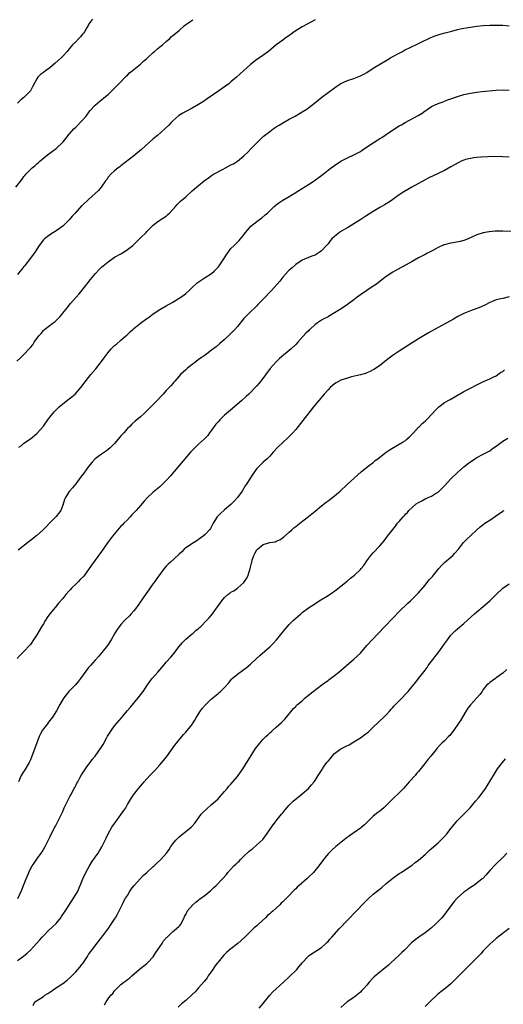
# Model space of a CAD drawing. Units: inches. Extents: x 2640000 to 2643000, y 1512000 to 1515000.
# Drawn here: x 2641618 to 2641767, y 1512318 to 1512623 of the extents above; entities that cross this region are included whole.
import ezdxf

# ---------------------------------------------------------------- set-up
doc = ezdxf.new("R2010")
doc.units = ezdxf.units.IN
doc.header["$MEASUREMENT"] = 0
doc.layers.add('LD26401512_10ft', color=113, linetype='Continuous')

msp = doc.modelspace()

# ---------------------------------------------------------------- linework, layer by layer
at = {"layer": 'LD26401512_10ft'}
for points, elevation in [([(2641616.48, 1512571), (2641618.5, 1512573.5), (2641619, 1512574.26), (2641619.34, 1512574.66), (2641619.6, 1512575), (2641621, 1512576.51), (2641621.57, 1512577), (2641622.38, 1512577.62), (2641623, 1512578.21), (2641623.44, 1512578.56), (2641623.92, 1512579), (2641626.25, 1512581), (2641626.67, 1512581.33), (2641627, 1512581.55), (2641627.83, 1512582.17), (2641629.01, 1512583), (2641631, 1512584.87), (2641631.12, 1512585), (2641631.96, 1512586.04), (2641633, 1512587.39), (2641634.46, 1512589), (2641635, 1512589.53), (2641637, 1512591.59), (2641638.19, 1512593), (2641639.4, 1512594.6), (2641641, 1512596.34), (2641641.73, 1512597), (2641642.42, 1512597.58), (2641644.21, 1512599), (2641645, 1512599.68), (2641646.4, 1512601), (2641646.71, 1512601.29), (2641647.67, 1512602.33), (2641648.35, 1512603), (2641650.65, 1512605.35), (2641651, 1512605.65), (2641651.66, 1512606.34), (2641652.5, 1512607), (2641653, 1512607.44), (2641655, 1512609), (2641656, 1512610), (2641657, 1512610.79), (2641657.24, 1512611), (2641659, 1512612.68), (2641659.36, 1512613), (2641660.24, 1512613.76), (2641661, 1512614.36), (2641661.79, 1512615), (2641663, 1512616.11), (2641664.06, 1512617), (2641664.53, 1512617.47), (2641665, 1512617.87), (2641667, 1512619.5), (2641668.6, 1512621), (2641669, 1512621.32), (2641671.19, 1512622.81)], 9310), ([(2641616.83, 1512517.17), (2641617.87, 1512518.13), (2641618.74, 1512519), (2641620.82, 1512521.18), (2641621, 1512521.43), (2641621.75, 1512522.25), (2641622.21, 1512523), (2641623.6, 1512525), (2641624.28, 1512525.72), (2641625, 1512526.64), (2641625.4, 1512527), (2641628.07, 1512529), (2641628.61, 1512529.39), (2641630.18, 1512531), (2641631, 1512531.97), (2641632.34, 1512533.66), (2641633.38, 1512535), (2641635.13, 1512537), (2641636.03, 1512537.97), (2641637, 1512539.11), (2641639.61, 1512542.39), (2641640.06, 1512543), (2641641, 1512544.17), (2641642.39, 1512545.61), (2641643, 1512546.22), (2641645, 1512547.92), (2641646.55, 1512549), (2641647, 1512549.3), (2641649, 1512550.41), (2641649.97, 1512551), (2641651, 1512551.7), (2641652.62, 1512553), (2641654.71, 1512555), (2641655, 1512555.3), (2641656.77, 1512557), (2641657, 1512557.26), (2641658.75, 1512559), (2641659, 1512559.28), (2641660.03, 1512560.03), (2641661, 1512560.79), (2641661.31, 1512561), (2641663, 1512562.05), (2641663.51, 1512562.49), (2641664.04, 1512563), (2641665, 1512564.05), (2641665.84, 1512565), (2641666.36, 1512565.64), (2641667, 1512566.23), (2641667.38, 1512566.62), (2641669, 1512568.01), (2641671, 1512569.82), (2641672.38, 1512571), (2641673, 1512571.56), (2641674.75, 1512573), (2641676.08, 1512573.92), (2641677, 1512574.62), (2641677.55, 1512575), (2641680.61, 1512576.61), (2641681.31, 1512577), (2641683, 1512577.86), (2641683.74, 1512578.26), (2641685, 1512579.09), (2641687, 1512580.73), (2641688.18, 1512581.82), (2641689.19, 1512582.81), (2641691, 1512584.66), (2641693, 1512586.63), (2641695, 1512588.25), (2641696.08, 1512589), (2641697, 1512589.62), (2641697.86, 1512590.14), (2641699.22, 1512591), (2641701, 1512592.02), (2641702.81, 1512593), (2641704.18, 1512593.82), (2641705, 1512594.27), (2641706.2, 1512595), (2641707, 1512595.58), (2641708.81, 1512597), (2641711.13, 1512598.87), (2641713, 1512600.29), (2641715, 1512601.75), (2641715.75, 1512602.25), (2641717, 1512603.03), (2641719, 1512603.95), (2641721, 1512604.63), (2641723, 1512605.42), (2641724.04, 1512605.96), (2641725, 1512606.51), (2641727, 1512607.77), (2641731.48, 1512610.52), (2641732.35, 1512611), (2641733, 1512611.39), (2641735, 1512612.49), (2641735.99, 1512613), (2641737, 1512613.55), (2641737.97, 1512614.03), (2641744.74, 1512617.26), (2641746.15, 1512617.85), (2641747.64, 1512618.36), (2641749.21, 1512618.79), (2641751.29, 1512619.29), (2641753, 1512619.74), (2641753.93, 1512619.93), (2641755, 1512620.19), (2641757, 1512620.54), (2641759, 1512620.79), (2641761, 1512621), (2641763, 1512621.13), (2641765.16, 1512621.16), (2641767, 1512621.08), (2641769, 1512620.87)], 9330), ([(2641640.15, 1512623), (2641639.66, 1512622.34), (2641639, 1512621.36), (2641638.82, 1512621), (2641638.53, 1512620.53), (2641637.68, 1512619), (2641637.4, 1512618.6), (2641637, 1512618.18), (2641636.49, 1512617.51), (2641635.94, 1512617), (2641635, 1512615.98), (2641634.03, 1512615), (2641633, 1512613.84), (2641632.35, 1512613), (2641631, 1512611.55), (2641630.51, 1512611), (2641628.68, 1512609.32), (2641627, 1512607.95), (2641625.62, 1512607), (2641625, 1512606.46), (2641624.16, 1512605.84), (2641623.29, 1512605), (2641623, 1512604.49), (2641621.78, 1512602.22), (2641621.17, 1512601), (2641621, 1512600.79), (2641619.32, 1512599), (2641619, 1512598.73), (2641618.03, 1512597.97), (2641616.99, 1512597.01)], 9300), ([(2641709, 1512622.81), (2641706.54, 1512621.46), (2641705, 1512620.56), (2641702.53, 1512619), (2641701.63, 1512618.37), (2641701, 1512617.89), (2641699.69, 1512617), (2641699, 1512616.5), (2641697.01, 1512614.99), (2641694.56, 1512613), (2641691.78, 1512611), (2641691, 1512610.46), (2641689, 1512608.9), (2641687, 1512607.12), (2641684.72, 1512605), (2641683, 1512603.53), (2641682.32, 1512603), (2641681, 1512602.02), (2641679.55, 1512601), (2641675.66, 1512598.34), (2641674.46, 1512597.54), (2641673, 1512596.62), (2641671, 1512595.48), (2641669, 1512594.4), (2641668.12, 1512593.88), (2641666.88, 1512593.12), (2641665, 1512591.5), (2641664.51, 1512591), (2641663.78, 1512590.22), (2641662.53, 1512589), (2641660.27, 1512587), (2641659, 1512585.91), (2641655.37, 1512582.63), (2641653, 1512580.69), (2641649, 1512577.61), (2641648.67, 1512577.33), (2641648.16, 1512577), (2641647, 1512576.08), (2641645.83, 1512575), (2641645, 1512574.06), (2641644.59, 1512573.41), (2641644.26, 1512573), (2641642.86, 1512571), (2641642.03, 1512569.97), (2641641.06, 1512569), (2641639, 1512567.22), (2641637, 1512565.36), (2641636.82, 1512565.18), (2641634.89, 1512563), (2641633.96, 1512562.04), (2641633, 1512560.88), (2641631, 1512558.95), (2641629, 1512557.5), (2641628.7, 1512557.3), (2641628.16, 1512557), (2641627, 1512556.28), (2641625.34, 1512555), (2641625, 1512554.66), (2641623.74, 1512553), (2641623, 1512551.84), (2641622.48, 1512551), (2641621.07, 1512549), (2641619.25, 1512546.75), (2641619, 1512546.45), (2641618.37, 1512545.63), (2641617.85, 1512545), (2641617, 1512543.99)], 9320), ([(2641617.44, 1512490.56), (2641618.12, 1512491), (2641619, 1512491.78), (2641621, 1512493.14), (2641623, 1512494.8), (2641623.1, 1512494.9), (2641625, 1512497.02), (2641626.36, 1512499), (2641627, 1512499.79), (2641627.93, 1512501), (2641628.43, 1512501.57), (2641629.9, 1512503), (2641631, 1512503.98), (2641633, 1512505.53), (2641633.85, 1512506.15), (2641634.83, 1512507), (2641636.63, 1512509), (2641639, 1512512.13), (2641639.69, 1512513), (2641641.21, 1512514.79), (2641642.95, 1512517.05), (2641643.81, 1512518.19), (2641645, 1512519.89), (2641645.99, 1512521), (2641647, 1512521.99), (2641647.57, 1512522.43), (2641649, 1512523.63), (2641650.5, 1512525), (2641650.77, 1512525.23), (2641651.81, 1512526.19), (2641652.64, 1512527), (2641653, 1512527.31), (2641655, 1512528.93), (2641657, 1512530.33), (2641657.41, 1512530.59), (2641659, 1512531.78), (2641661, 1512533.18), (2641663, 1512534.33), (2641665, 1512535.39), (2641667, 1512536.62), (2641668.38, 1512537.62), (2641669, 1512538.1), (2641670.07, 1512539), (2641671, 1512539.91), (2641672.6, 1512541.4), (2641673.75, 1512542.25), (2641675, 1512543), (2641677, 1512544.28), (2641677.8, 1512545), (2641679, 1512546.26), (2641679.33, 1512546.67), (2641679.56, 1512547), (2641681, 1512549.15), (2641681.72, 1512550.28), (2641682.21, 1512551), (2641683, 1512551.97), (2641684, 1512553), (2641684.51, 1512553.49), (2641685, 1512554), (2641685.52, 1512554.48), (2641685.99, 1512555), (2641687, 1512556.28), (2641687.53, 1512557), (2641688.18, 1512557.82), (2641689.12, 1512558.88), (2641691, 1512560.4), (2641692.51, 1512561.49), (2641693.61, 1512562.39), (2641694.31, 1512563), (2641696.39, 1512565), (2641696.72, 1512565.28), (2641697, 1512565.48), (2641697.84, 1512566.16), (2641699.05, 1512566.95), (2641701, 1512568.07), (2641702.55, 1512569), (2641704.03, 1512569.97), (2641707, 1512571.86), (2641708.73, 1512573), (2641711.45, 1512575), (2641713, 1512576.26), (2641714.02, 1512577), (2641715, 1512577.74), (2641716.97, 1512579), (2641719, 1512580.02), (2641721, 1512580.95), (2641723, 1512582.07), (2641723.55, 1512582.45), (2641726.16, 1512584.16), (2641728.36, 1512585.64), (2641729, 1512586.01), (2641729.59, 1512586.41), (2641731, 1512587.32), (2641733.55, 1512589), (2641735, 1512589.92), (2641735.67, 1512590.33), (2641736.86, 1512591), (2641740.84, 1512593.16), (2641742.08, 1512593.92), (2641743, 1512594.59), (2641743.25, 1512594.75), (2641743.6, 1512595), (2641745, 1512595.9), (2641747, 1512596.84), (2641748.59, 1512597.41), (2641749.97, 1512597.97), (2641751, 1512598.36), (2641753, 1512599.06), (2641755, 1512599.62), (2641757, 1512600.05), (2641759, 1512600.37), (2641760.57, 1512600.57), (2641765, 1512601.02), (2641767, 1512601.09), (2641769, 1512600.97)], 9340), ([(2641769, 1512580.32), (2641767, 1512580.41), (2641764.44, 1512580.44), (2641762.4, 1512580.4), (2641760.28, 1512580.28), (2641759, 1512580.18), (2641758.07, 1512580.07), (2641757, 1512579.91), (2641755.51, 1512579.51), (2641755, 1512579.35), (2641754.21, 1512579), (2641753.4, 1512578.6), (2641753, 1512578.43), (2641752.11, 1512577.89), (2641751, 1512577.33), (2641749, 1512576.2), (2641747, 1512575.2), (2641744.14, 1512573.86), (2641743, 1512573.29), (2641741, 1512572.17), (2641738.96, 1512571), (2641737.69, 1512570.31), (2641736.43, 1512569.57), (2641735, 1512568.62), (2641733, 1512567.19), (2641731.7, 1512566.3), (2641730.47, 1512565.53), (2641729, 1512564.66), (2641727, 1512563.44), (2641725, 1512562.18), (2641723.16, 1512561), (2641721, 1512559.66), (2641719.34, 1512558.66), (2641716.8, 1512557.2), (2641716.51, 1512557), (2641715, 1512555.76), (2641714.18, 1512555), (2641713.64, 1512554.36), (2641713, 1512553.51), (2641712.51, 1512553), (2641711, 1512551.32), (2641710.53, 1512551), (2641709, 1512550), (2641708.26, 1512549.74), (2641707, 1512549.22), (2641706.86, 1512549.14), (2641706.45, 1512549), (2641705, 1512548.39), (2641703, 1512547.03), (2641701.96, 1512546.04), (2641701, 1512545.34), (2641700.67, 1512545), (2641699, 1512543.19), (2641698.09, 1512541.91), (2641695.49, 1512539), (2641695.25, 1512538.75), (2641695, 1512538.52), (2641693.53, 1512537), (2641691.62, 1512535), (2641691.33, 1512534.67), (2641691, 1512534.33), (2641690.33, 1512533.67), (2641689, 1512532.41), (2641687.58, 1512531), (2641687.3, 1512530.7), (2641687, 1512530.34), (2641685, 1512527.89), (2641684.21, 1512527), (2641683.62, 1512526.38), (2641682.63, 1512525.37), (2641681, 1512523.86), (2641679.47, 1512522.53), (2641678.38, 1512521.62), (2641677, 1512520.52), (2641674.98, 1512519), (2641673.83, 1512518.17), (2641673, 1512517.64), (2641672.11, 1512517), (2641671, 1512516.16), (2641669.57, 1512515), (2641669.29, 1512514.71), (2641669, 1512514.48), (2641667.39, 1512513), (2641667, 1512512.54), (2641665.62, 1512511), (2641665.36, 1512510.64), (2641665, 1512510.22), (2641664.45, 1512509.54), (2641663, 1512508.04), (2641662.04, 1512507), (2641661.51, 1512506.49), (2641660.18, 1512505), (2641658.23, 1512503), (2641657.6, 1512502.4), (2641657, 1512501.79), (2641656.58, 1512501.42), (2641656.14, 1512501), (2641655, 1512499.97), (2641653.4, 1512498.6), (2641652.35, 1512497.65), (2641651.72, 1512497), (2641651, 1512496.33), (2641649.84, 1512495), (2641649, 1512494.1), (2641648.5, 1512493.5), (2641648.11, 1512493), (2641647, 1512491.73), (2641646.32, 1512491), (2641645.66, 1512490.34), (2641645, 1512489.79), (2641644.55, 1512489.45), (2641643, 1512488.39), (2641641.07, 1512487), (2641640.06, 1512485.94), (2641639, 1512484.53), (2641637.51, 1512482.49), (2641636.64, 1512481.36), (2641635, 1512479.26), (2641633.98, 1512478.02), (2641633.1, 1512477), (2641633, 1512476.85), (2641631.81, 1512475), (2641631.59, 1512474.41), (2641631, 1512472.57), (2641630.36, 1512471), (2641629, 1512469.15), (2641626.95, 1512467), (2641625.97, 1512466.03), (2641624.99, 1512465), (2641623, 1512463.27), (2641621, 1512461.64), (2641620.66, 1512461.34), (2641617.27, 1512458.73)], 9350), ([(2641771, 1512557.29), (2641767, 1512557.34), (2641765, 1512557.35), (2641764.65, 1512557.35), (2641762.78, 1512557.22), (2641761, 1512556.88), (2641759, 1512556.22), (2641756.28, 1512555), (2641755, 1512554.47), (2641753.85, 1512554.15), (2641752.17, 1512553.83), (2641751, 1512553.69), (2641750.44, 1512553.56), (2641749, 1512553.2), (2641748.85, 1512553.15), (2641747, 1512552.31), (2641745.45, 1512551.45), (2641743.54, 1512550.46), (2641743, 1512550.15), (2641741, 1512549.14), (2641739, 1512548.05), (2641737.15, 1512547), (2641734.48, 1512545.52), (2641733, 1512544.67), (2641731, 1512543.38), (2641729.65, 1512542.35), (2641727.94, 1512541), (2641727, 1512540.33), (2641725, 1512539.05), (2641723, 1512537.71), (2641722.04, 1512537), (2641721, 1512536.18), (2641719.45, 1512535), (2641719, 1512534.68), (2641716.8, 1512533.2), (2641716.51, 1512533), (2641715, 1512532.08), (2641713.2, 1512531), (2641713, 1512530.89), (2641711.73, 1512530.27), (2641711, 1512529.82), (2641709.75, 1512529), (2641709, 1512528.48), (2641707.41, 1512527), (2641707.19, 1512526.81), (2641707, 1512526.6), (2641706.19, 1512525.81), (2641703.62, 1512523), (2641703, 1512522.35), (2641701.59, 1512521), (2641698.05, 1512517.95), (2641697, 1512516.94), (2641695.12, 1512514.88), (2641692.22, 1512511), (2641691.67, 1512510.33), (2641691, 1512509.54), (2641690.51, 1512509), (2641689, 1512507.44), (2641688.56, 1512507), (2641687.74, 1512506.26), (2641686.4, 1512505), (2641685, 1512503.85), (2641683.46, 1512502.54), (2641681, 1512500.41), (2641679.54, 1512499), (2641679, 1512498.44), (2641678.33, 1512497.67), (2641677.81, 1512497), (2641677, 1512495.85), (2641676.33, 1512495), (2641675.8, 1512494.2), (2641674.83, 1512493.17), (2641673, 1512491.52), (2641671.71, 1512490.29), (2641670.53, 1512489), (2641664.27, 1512481.73), (2641663, 1512480.28), (2641661.75, 1512479), (2641661, 1512478.3), (2641659, 1512476.68), (2641657.09, 1512474.91), (2641656.16, 1512473.84), (2641655, 1512472.48), (2641653.7, 1512471), (2641653, 1512470.24), (2641652.39, 1512469.61), (2641651.85, 1512469), (2641651, 1512468.13), (2641649.9, 1512467), (2641649.42, 1512466.58), (2641649, 1512466.07), (2641648.46, 1512465.54), (2641646.35, 1512463), (2641644.88, 1512461), (2641643, 1512458.31), (2641639.91, 1512454.09), (2641639, 1512452.7), (2641637.73, 1512451), (2641637.41, 1512450.59), (2641636.43, 1512449.57), (2641635.86, 1512449), (2641635, 1512448.19), (2641633.83, 1512447), (2641633.43, 1512446.57), (2641633, 1512446.07), (2641631.99, 1512445), (2641631, 1512443.71), (2641629.69, 1512442.31), (2641628.67, 1512441), (2641627, 1512439.02), (2641626.15, 1512437.85), (2641625.67, 1512437), (2641625, 1512435.93), (2641624.47, 1512435), (2641623, 1512432.55), (2641622, 1512431), (2641621, 1512429.55), (2641620.76, 1512429.24), (2641619, 1512427.33), (2641618.63, 1512427), (2641617.81, 1512426.19), (2641616.86, 1512425.14)], 9360), ([(2641769, 1512537.05), (2641767, 1512536.6), (2641766.44, 1512536.44), (2641765, 1512536.12), (2641763.52, 1512535.52), (2641763, 1512535.34), (2641761.48, 1512534.51), (2641761, 1512534.3), (2641760.15, 1512533.85), (2641757, 1512532.74), (2641755, 1512531.92), (2641753.17, 1512531), (2641751.82, 1512530.18), (2641749.74, 1512529), (2641747, 1512527.54), (2641744.06, 1512525.94), (2641742.47, 1512525), (2641741, 1512524.09), (2641737.9, 1512522.1), (2641735, 1512520.3), (2641733.1, 1512519), (2641731.91, 1512518.09), (2641731, 1512517.34), (2641729, 1512515.78), (2641727.33, 1512514.67), (2641727, 1512514.46), (2641726.03, 1512513.97), (2641725, 1512513.54), (2641724.6, 1512513.4), (2641723, 1512512.96), (2641720.31, 1512512.31), (2641719, 1512511.95), (2641717, 1512511.27), (2641715.53, 1512510.47), (2641715, 1512510.13), (2641714.38, 1512509.62), (2641713.7, 1512509), (2641713, 1512508.31), (2641711.84, 1512507), (2641710.17, 1512505), (2641708.55, 1512503), (2641703.78, 1512497), (2641703, 1512496.04), (2641702.11, 1512495), (2641700.58, 1512493.42), (2641699, 1512491.99), (2641697.48, 1512490.52), (2641696.08, 1512489), (2641695, 1512487.76), (2641694.2, 1512487), (2641693, 1512485.92), (2641692.5, 1512485.5), (2641691.99, 1512485), (2641691, 1512483.94), (2641689.77, 1512482.23), (2641689, 1512481.08), (2641687.65, 1512479), (2641687.42, 1512478.58), (2641686.42, 1512477), (2641685.04, 1512475), (2641684.09, 1512473.91), (2641683.2, 1512473), (2641683, 1512472.81), (2641681, 1512471.14), (2641680.81, 1512471), (2641679.84, 1512470.16), (2641678.75, 1512469), (2641677.54, 1512467), (2641677, 1512466.01), (2641676.63, 1512465.37), (2641676.36, 1512465), (2641675, 1512463.52), (2641674.43, 1512463), (2641673, 1512461.99), (2641672.4, 1512461.6), (2641671.39, 1512461), (2641669, 1512459.41), (2641668.51, 1512459), (2641667.78, 1512458.22), (2641667, 1512457.49), (2641666.79, 1512457.21), (2641664.27, 1512455), (2641663.61, 1512454.39), (2641663, 1512453.79), (2641662.32, 1512453), (2641660.07, 1512449.93), (2641659.45, 1512449), (2641659, 1512448.38), (2641658.05, 1512447), (2641657.59, 1512446.41), (2641656.74, 1512445.26), (2641653.75, 1512441), (2641653, 1512439.96), (2641652.16, 1512439), (2641651.6, 1512438.4), (2641650.18, 1512437), (2641649, 1512435.73), (2641648.42, 1512435), (2641647.87, 1512434.13), (2641647.08, 1512433), (2641645.95, 1512431), (2641644.82, 1512429.18), (2641643.12, 1512427), (2641642.14, 1512425.86), (2641641, 1512424.64), (2641639.54, 1512423), (2641639, 1512422.36), (2641636.5, 1512419), (2641635.87, 1512418.13), (2641634.92, 1512417.08), (2641632.86, 1512415), (2641632.03, 1512413.97), (2641631.3, 1512413), (2641631, 1512412.53), (2641630.13, 1512411), (2641629.05, 1512409), (2641627.81, 1512407), (2641627.44, 1512406.56), (2641627, 1512405.95), (2641626.56, 1512405.44), (2641626.26, 1512405), (2641625, 1512403.42), (2641624.72, 1512403), (2641624.1, 1512401.9), (2641623.72, 1512401), (2641623, 1512399.12), (2641621.37, 1512394.63), (2641621, 1512393.79), (2641620.75, 1512393.25), (2641620.61, 1512393), (2641619.24, 1512390.76), (2641618.45, 1512389.55), (2641618.15, 1512389), (2641617.29, 1512387)], 9370), ([(2641617.11, 1512350.89), (2641618.39, 1512353.61), (2641618.86, 1512355), (2641619.66, 1512357), (2641620.06, 1512357.94), (2641620.48, 1512359), (2641621, 1512360.1), (2641621.57, 1512361), (2641622.16, 1512361.84), (2641623, 1512363.09), (2641624.38, 1512365), (2641624.61, 1512365.39), (2641625, 1512366.1), (2641625.52, 1512367), (2641626.06, 1512368.06), (2641626.72, 1512369.28), (2641627, 1512369.91), (2641628.08, 1512372.08), (2641628.57, 1512373), (2641628.73, 1512373.27), (2641629.63, 1512375), (2641630.19, 1512376.19), (2641630.74, 1512377.26), (2641631, 1512377.87), (2641631.36, 1512378.64), (2641631.49, 1512379), (2641632.42, 1512381), (2641633.34, 1512382.66), (2641633.49, 1512383), (2641634.56, 1512385), (2641634.69, 1512385.31), (2641635, 1512385.86), (2641635.38, 1512386.62), (2641635.62, 1512387), (2641636.43, 1512388.43), (2641636.81, 1512389.19), (2641637.99, 1512391), (2641639, 1512392.43), (2641639.45, 1512393), (2641640.1, 1512393.9), (2641641.06, 1512395), (2641642.71, 1512397.29), (2641643.47, 1512398.53), (2641644.5, 1512400.5), (2641644.85, 1512401.15), (2641646.02, 1512403), (2641647, 1512404.31), (2641649.16, 1512406.84), (2641650.95, 1512409), (2641651.9, 1512410.1), (2641654.3, 1512413), (2641655.82, 1512415), (2641657.2, 1512417), (2641657.95, 1512418.05), (2641658.66, 1512419), (2641660.36, 1512421), (2641662.13, 1512423), (2641663, 1512424.02), (2641664.4, 1512425.6), (2641665, 1512426.34), (2641665.31, 1512426.69), (2641667, 1512428.91), (2641667.94, 1512430.06), (2641669, 1512431.16), (2641671, 1512432.77), (2641671.27, 1512433), (2641672.16, 1512433.84), (2641673, 1512434.51), (2641673.25, 1512434.75), (2641673.55, 1512435), (2641675.57, 1512437), (2641676.25, 1512437.75), (2641677.28, 1512439), (2641678.01, 1512440.01), (2641678.86, 1512441.14), (2641679.68, 1512442.32), (2641680.13, 1512443), (2641681, 1512444.04), (2641682.08, 1512445), (2641682.6, 1512445.4), (2641683, 1512445.67), (2641683.84, 1512446.16), (2641685, 1512446.91), (2641685.12, 1512447), (2641687, 1512448.74), (2641687.21, 1512449), (2641687.93, 1512450.07), (2641688.36, 1512451), (2641688.98, 1512453.02), (2641689.35, 1512454.65), (2641689.4, 1512455), (2641689.57, 1512455.57), (2641690.03, 1512457), (2641690.38, 1512457.62), (2641691, 1512458.78), (2641691.17, 1512459), (2641693, 1512460.47), (2641695, 1512461.08), (2641696.69, 1512461.31), (2641697, 1512461.46), (2641698.13, 1512461.87), (2641699.29, 1512462.71), (2641701, 1512464.3), (2641701.81, 1512465), (2641702.43, 1512465.57), (2641703, 1512466.01), (2641703.53, 1512466.47), (2641704.26, 1512467), (2641707, 1512469.13), (2641708.02, 1512469.98), (2641709, 1512470.76), (2641711, 1512472.41), (2641712.44, 1512473.56), (2641713, 1512473.96), (2641713.58, 1512474.42), (2641714.35, 1512475), (2641715, 1512475.53), (2641716.73, 1512477), (2641718.93, 1512479), (2641722.08, 1512481.92), (2641723.33, 1512483), (2641725.87, 1512485), (2641727, 1512485.84), (2641727.61, 1512486.39), (2641728.37, 1512487), (2641729, 1512487.46), (2641731, 1512489), (2641732.18, 1512489.82), (2641735, 1512491.45), (2641736.18, 1512492.18), (2641737, 1512492.66), (2641737.39, 1512493), (2641738.22, 1512493.78), (2641739, 1512494.55), (2641739.38, 1512495), (2641741, 1512496.74), (2641741.29, 1512497), (2641742.14, 1512497.86), (2641743, 1512498.64), (2641743.21, 1512498.79), (2641743.44, 1512499), (2641745.29, 1512501), (2641746.13, 1512501.86), (2641747, 1512502.8), (2641747.24, 1512503), (2641749, 1512504.33), (2641750.71, 1512505.29), (2641751.95, 1512506.05), (2641753, 1512506.65), (2641753.21, 1512506.79), (2641755, 1512507.8), (2641757, 1512508.86), (2641759, 1512509.88), (2641761.11, 1512510.89), (2641763, 1512511.65), (2641764.27, 1512512.27), (2641765, 1512512.65), (2641765.47, 1512513), (2641766.36, 1512513.64), (2641767, 1512514.02), (2641767.55, 1512514.45)], 9380), ([(2641617, 1512331.77), (2641618.86, 1512333.14), (2641619.98, 1512334.02), (2641621, 1512334.93), (2641622.92, 1512337), (2641623.89, 1512338.11), (2641624.63, 1512339), (2641625, 1512339.41), (2641626.64, 1512341), (2641627.88, 1512342.12), (2641629, 1512343.23), (2641630.39, 1512345), (2641630.64, 1512345.36), (2641631.72, 1512347), (2641633.79, 1512350.21), (2641634.35, 1512351), (2641635.51, 1512353), (2641636.43, 1512355), (2641637.22, 1512357), (2641638.15, 1512359), (2641639.27, 1512361), (2641639.92, 1512362.08), (2641641, 1512363.71), (2641641.92, 1512365), (2641642.35, 1512365.65), (2641643.1, 1512366.9), (2641644.41, 1512369.59), (2641645.03, 1512370.97), (2641646.19, 1512373), (2641647, 1512374.18), (2641647.59, 1512375), (2641649.1, 1512377), (2641649.89, 1512378.11), (2641650.49, 1512379), (2641651, 1512379.97), (2641651.65, 1512381), (2641652.15, 1512381.85), (2641652.87, 1512383), (2641654.42, 1512385), (2641655.63, 1512386.37), (2641656.14, 1512387), (2641657.94, 1512389), (2641659.42, 1512390.58), (2641661, 1512392.3), (2641662.25, 1512393.75), (2641663.14, 1512394.86), (2641665.63, 1512398.37), (2641666.12, 1512399), (2641668.32, 1512401.68), (2641669, 1512402.36), (2641671, 1512404.81), (2641671.14, 1512405), (2641671.85, 1512406.15), (2641672.34, 1512407), (2641673.59, 1512409), (2641674.18, 1512409.82), (2641675.11, 1512410.89), (2641677, 1512412.7), (2641677.39, 1512413), (2641679, 1512414.33), (2641679.38, 1512414.62), (2641679.8, 1512415), (2641681, 1512416.19), (2641682.3, 1512417.7), (2641683.2, 1512418.8), (2641683.4, 1512419), (2641685, 1512420.38), (2641687, 1512421.77), (2641687.71, 1512422.29), (2641689, 1512423.43), (2641690.69, 1512425), (2641691.91, 1512426.09), (2641695, 1512428.79), (2641696.1, 1512429.9), (2641697.07, 1512430.93), (2641699.74, 1512434.26), (2641701, 1512435.71), (2641702.29, 1512437), (2641703, 1512437.68), (2641703.73, 1512438.27), (2641704.55, 1512439), (2641705, 1512439.38), (2641707, 1512440.85), (2641708.31, 1512441.69), (2641709, 1512442.17), (2641709.51, 1512442.49), (2641710.29, 1512443), (2641713, 1512444.7), (2641714.4, 1512445.6), (2641715, 1512446.03), (2641715.56, 1512446.44), (2641717, 1512447.57), (2641718.88, 1512449.12), (2641719.96, 1512450.04), (2641721.16, 1512451), (2641723, 1512452.76), (2641723.21, 1512453), (2641724.02, 1512453.98), (2641725, 1512455.38), (2641726.22, 1512457), (2641727, 1512457.91), (2641729, 1512460.01), (2641730.4, 1512461.6), (2641731.41, 1512463), (2641733, 1512465.13), (2641733.86, 1512466.14), (2641734.51, 1512467), (2641735, 1512467.61), (2641736.19, 1512469), (2641736.61, 1512469.39), (2641737, 1512469.88), (2641737.61, 1512470.39), (2641738.03, 1512471), (2641739, 1512471.89), (2641740.28, 1512473), (2641741, 1512473.49), (2641742.03, 1512473.97), (2641743, 1512474.54), (2641743.33, 1512474.67), (2641744, 1512475), (2641745, 1512475.45), (2641746.2, 1512476.2), (2641747, 1512476.66), (2641748.23, 1512477.77), (2641749, 1512478.58), (2641751, 1512480.77), (2641753, 1512482.77), (2641755, 1512484.52), (2641756.44, 1512485.56), (2641757, 1512486.05), (2641758.43, 1512487), (2641759, 1512487.4), (2641761, 1512488.38), (2641763, 1512489.39), (2641763.89, 1512490.11), (2641765, 1512490.9), (2641767, 1512492.46), (2641768.63, 1512493.37)], 9390), ([(2641621.86, 1512317.86), (2641622.4, 1512319), (2641625, 1512320.63), (2641625.47, 1512321), (2641626.42, 1512321.58), (2641627, 1512321.99), (2641627.61, 1512322.39), (2641628.46, 1512323), (2641631, 1512324.64), (2641632.35, 1512325.65), (2641633.41, 1512326.59), (2641635, 1512328.21), (2641636.33, 1512329.67), (2641637, 1512330.57), (2641637.2, 1512330.8), (2641638.62, 1512333), (2641639, 1512333.61), (2641640.01, 1512335), (2641641, 1512336.3), (2641641.56, 1512337), (2641643.09, 1512339), (2641644.59, 1512341), (2641645, 1512341.56), (2641646.01, 1512343), (2641647, 1512344.53), (2641647.28, 1512345), (2641647.89, 1512346.11), (2641649.32, 1512349), (2641649.7, 1512349.7), (2641650.43, 1512351), (2641651, 1512351.89), (2641651.67, 1512353), (2641652.18, 1512353.82), (2641653.09, 1512355), (2641655, 1512357.15), (2641655.9, 1512358.1), (2641656.97, 1512359), (2641659, 1512360.82), (2641659.24, 1512361), (2641660.12, 1512361.88), (2641661.35, 1512363), (2641663.1, 1512365), (2641663.88, 1512366.12), (2641664.43, 1512367), (2641665, 1512367.82), (2641665.93, 1512369), (2641667, 1512370.06), (2641667.53, 1512370.47), (2641670.7, 1512373), (2641671, 1512373.31), (2641671.78, 1512374.22), (2641672.34, 1512375), (2641673.82, 1512377), (2641674.38, 1512377.62), (2641675.39, 1512378.61), (2641677, 1512379.97), (2641678.17, 1512381), (2641679, 1512381.8), (2641679.58, 1512382.42), (2641681, 1512384.04), (2641681.78, 1512385), (2641682.35, 1512385.65), (2641683, 1512386.31), (2641685, 1512388.67), (2641686.63, 1512391), (2641687.92, 1512393), (2641690.63, 1512397.37), (2641691, 1512397.9), (2641691.48, 1512398.52), (2641691.88, 1512399), (2641693, 1512400.24), (2641693.78, 1512401), (2641694.42, 1512401.58), (2641695, 1512402.16), (2641695.46, 1512402.54), (2641695.93, 1512403), (2641697, 1512403.99), (2641698.62, 1512405.38), (2641699, 1512405.78), (2641699.62, 1512406.38), (2641700.19, 1512407), (2641702.29, 1512409.71), (2641703, 1512410.37), (2641703.28, 1512410.72), (2641703.61, 1512411), (2641705, 1512412.13), (2641705.96, 1512413), (2641707, 1512413.82), (2641708.41, 1512415), (2641711.04, 1512417), (2641712.19, 1512417.81), (2641713, 1512418.42), (2641713.34, 1512418.66), (2641713.78, 1512419), (2641715, 1512419.92), (2641716.38, 1512421), (2641718.73, 1512423), (2641721.03, 1512425), (2641723, 1512426.88), (2641725, 1512429.16), (2641726.64, 1512431), (2641730.49, 1512435), (2641733, 1512437.67), (2641735, 1512439.7), (2641737.72, 1512442.28), (2641738.45, 1512443), (2641739, 1512443.51), (2641741, 1512445.53), (2641743, 1512447.9), (2641743.88, 1512449), (2641744.4, 1512449.6), (2641745.35, 1512450.65), (2641745.6, 1512451), (2641747.21, 1512453), (2641748.05, 1512453.95), (2641749, 1512454.89), (2641751, 1512456.52), (2641751.54, 1512457), (2641752.25, 1512457.75), (2641753.29, 1512459), (2641754.91, 1512461.09), (2641755.88, 1512462.12), (2641757, 1512463.18), (2641759, 1512465.03), (2641760.07, 1512465.93), (2641761, 1512466.65), (2641761.49, 1512467), (2641763, 1512468), (2641764.79, 1512469.21), (2641767, 1512470.74), (2641767.17, 1512470.83), (2641767.4, 1512471)], 9400), ([(2641643.95, 1512318.05), (2641644.44, 1512319), (2641645, 1512319.86), (2641645.87, 1512321), (2641646.44, 1512321.56), (2641647, 1512322.39), (2641647.33, 1512322.67), (2641647.6, 1512323), (2641649, 1512324.3), (2641649.9, 1512325), (2641650.55, 1512325.45), (2641651, 1512325.85), (2641651.67, 1512326.33), (2641652.36, 1512327), (2641654.62, 1512329), (2641657, 1512330.82), (2641657.2, 1512331), (2641659, 1512332.88), (2641659.82, 1512334.18), (2641661, 1512336.02), (2641661.7, 1512337), (2641662.18, 1512337.82), (2641663.12, 1512338.88), (2641663.28, 1512339), (2641665, 1512340.7), (2641665.43, 1512341), (2641666.28, 1512341.72), (2641667, 1512342.38), (2641667.29, 1512342.71), (2641667.48, 1512343), (2641668.49, 1512345), (2641668.65, 1512345.35), (2641669, 1512345.97), (2641669.31, 1512346.69), (2641669.51, 1512347), (2641671.25, 1512349), (2641672.16, 1512349.84), (2641673, 1512350.45), (2641673.3, 1512350.7), (2641675, 1512351.97), (2641676.27, 1512353), (2641676.66, 1512353.34), (2641677.7, 1512354.3), (2641678.43, 1512355), (2641680.36, 1512357), (2641681.6, 1512358.4), (2641682.08, 1512359), (2641683, 1512360.03), (2641683.89, 1512361), (2641684.48, 1512361.52), (2641685, 1512362.08), (2641685.5, 1512362.5), (2641685.96, 1512363), (2641687, 1512363.98), (2641688.57, 1512365.43), (2641689, 1512365.86), (2641689.65, 1512366.35), (2641691, 1512367.49), (2641692.84, 1512369.16), (2641693.71, 1512370.29), (2641694.18, 1512371), (2641695.55, 1512373), (2641697, 1512374.94), (2641698.65, 1512377), (2641699, 1512377.48), (2641699.7, 1512378.3), (2641700.26, 1512379), (2641701, 1512379.84), (2641702.18, 1512381), (2641705, 1512383.29), (2641706.94, 1512385), (2641707.91, 1512386.09), (2641708.68, 1512387), (2641709, 1512387.47), (2641709.97, 1512389), (2641711.19, 1512390.81), (2641711.27, 1512391), (2641711.85, 1512391.85), (2641712.68, 1512393), (2641713, 1512393.41), (2641713.73, 1512394.27), (2641714.28, 1512395), (2641715, 1512395.77), (2641716.66, 1512397), (2641717, 1512397.23), (2641719, 1512398.27), (2641719.49, 1512398.51), (2641721, 1512399.37), (2641723, 1512400.66), (2641724.35, 1512401.65), (2641725.47, 1512402.53), (2641727, 1512403.91), (2641730.3, 1512407), (2641731, 1512407.76), (2641732.07, 1512409), (2641732.49, 1512409.51), (2641733, 1512410.06), (2641733.43, 1512410.57), (2641735.91, 1512413), (2641737, 1512414.12), (2641737.76, 1512415), (2641739, 1512416.5), (2641740.1, 1512417.9), (2641741.01, 1512419), (2641743, 1512421.57), (2641743.6, 1512422.4), (2641743.98, 1512423), (2641745.47, 1512425), (2641746.16, 1512425.84), (2641747.03, 1512426.97), (2641748.52, 1512429), (2641749, 1512429.72), (2641749.9, 1512431), (2641751, 1512432.4), (2641751.58, 1512433), (2641752.3, 1512433.7), (2641753, 1512434.31), (2641755, 1512435.99), (2641756.1, 1512437), (2641758.25, 1512439), (2641759, 1512439.66), (2641761, 1512441.28), (2641762.99, 1512443), (2641765, 1512445.03), (2641767, 1512446.89), (2641769, 1512448.33)], 9410), ([(2641768.27, 1512421.73), (2641767, 1512420.63), (2641765, 1512419.16), (2641764.76, 1512419), (2641763.75, 1512418.25), (2641763, 1512417.75), (2641762.62, 1512417.38), (2641762.14, 1512417), (2641761, 1512415.63), (2641760.6, 1512415), (2641759.95, 1512414.05), (2641759.02, 1512413), (2641757.11, 1512411), (2641757, 1512410.87), (2641756.21, 1512409.79), (2641755.7, 1512409), (2641753.95, 1512406.05), (2641753.22, 1512405), (2641751.88, 1512403), (2641751.51, 1512402.49), (2641750.62, 1512401.38), (2641750.21, 1512401), (2641749, 1512399.76), (2641748.19, 1512399), (2641747.6, 1512398.4), (2641746.68, 1512397.32), (2641746.4, 1512397), (2641744.78, 1512395), (2641743.96, 1512394.04), (2641743, 1512392.76), (2641741, 1512390.27), (2641740.39, 1512389.61), (2641739.89, 1512389), (2641738.11, 1512387), (2641737.56, 1512386.44), (2641737, 1512385.73), (2641736.34, 1512385), (2641735, 1512383.65), (2641733, 1512381.75), (2641732.6, 1512381.4), (2641732.28, 1512381), (2641731, 1512379.68), (2641730.29, 1512379), (2641729, 1512377.96), (2641728.44, 1512377.56), (2641727, 1512376.39), (2641725.51, 1512375), (2641724.25, 1512373.75), (2641723.37, 1512373), (2641723, 1512372.72), (2641719.68, 1512370.32), (2641718.53, 1512369.47), (2641717, 1512368.27), (2641715.41, 1512367), (2641714.13, 1512365.87), (2641713.24, 1512365), (2641713, 1512364.73), (2641711.6, 1512363), (2641710.13, 1512361), (2641708.5, 1512359), (2641707, 1512357.54), (2641706.42, 1512357), (2641704.07, 1512355), (2641703.51, 1512354.49), (2641703, 1512353.94), (2641702.52, 1512353.48), (2641702.05, 1512353), (2641701, 1512351.84), (2641699, 1512349.86), (2641698.54, 1512349.46), (2641698.09, 1512349), (2641695.95, 1512347), (2641695.42, 1512346.58), (2641695, 1512346.21), (2641694.33, 1512345.67), (2641693.64, 1512345), (2641691.47, 1512343), (2641691, 1512342.51), (2641690.18, 1512341.82), (2641687.3, 1512339), (2641685.11, 1512337), (2641683, 1512335.36), (2641681.71, 1512334.29), (2641680.7, 1512333.3), (2641679, 1512331.27), (2641678.8, 1512331), (2641678.04, 1512329.96), (2641677.36, 1512329), (2641675.99, 1512327), (2641675.61, 1512326.39), (2641674.73, 1512325.27), (2641673, 1512323.28), (2641671.89, 1512322.11), (2641670.88, 1512321.12), (2641669, 1512319.43), (2641667.7, 1512318.3), (2641666.68, 1512317.32)], 9420), ([(2641691.68, 1512317), (2641693, 1512318.46), (2641695.04, 1512321), (2641695.98, 1512322.02), (2641697, 1512323.01), (2641699.2, 1512325), (2641701, 1512326.74), (2641701.29, 1512327), (2641703, 1512328.69), (2641703.34, 1512329), (2641704.11, 1512329.89), (2641705, 1512330.99), (2641706.82, 1512333), (2641707, 1512333.15), (2641711, 1512335.76), (2641712.34, 1512337), (2641712.68, 1512337.33), (2641713, 1512337.68), (2641713.61, 1512338.39), (2641714.16, 1512339), (2641716.49, 1512341.51), (2641724.28, 1512349.72), (2641725, 1512350.43), (2641725.61, 1512351), (2641727, 1512352.24), (2641729.62, 1512354.38), (2641731, 1512355.56), (2641733, 1512357.22), (2641735, 1512358.64), (2641735.58, 1512359), (2641737, 1512359.93), (2641739, 1512361.26), (2641739.96, 1512362.04), (2641741, 1512362.81), (2641743, 1512364.56), (2641744.26, 1512365.74), (2641745, 1512366.36), (2641747, 1512368.18), (2641747.86, 1512369), (2641749, 1512370.16), (2641749.78, 1512371), (2641751, 1512372.55), (2641752.05, 1512373.95), (2641752.91, 1512375), (2641755.97, 1512378.03), (2641756.9, 1512379), (2641758.62, 1512381), (2641759.71, 1512382.29), (2641760.28, 1512383), (2641761, 1512383.96), (2641761.73, 1512385), (2641762.24, 1512385.76), (2641764.47, 1512389.53), (2641765.42, 1512391), (2641766.96, 1512393.04), (2641767.87, 1512394.13)], 9430), ([(2641768.26, 1512365), (2641767, 1512363.64), (2641765, 1512361.67), (2641764.65, 1512361.35), (2641763, 1512359.56), (2641761.81, 1512358.19), (2641760.83, 1512357.17), (2641760.65, 1512357), (2641759, 1512355.69), (2641758.03, 1512355), (2641757, 1512354.31), (2641756.23, 1512353.77), (2641755, 1512352.85), (2641753, 1512351.09), (2641751.97, 1512350.03), (2641749.76, 1512347), (2641749, 1512346), (2641748.14, 1512345), (2641747, 1512343.78), (2641746.2, 1512343), (2641745, 1512341.88), (2641743.95, 1512341), (2641743, 1512340.27), (2641741.06, 1512338.94), (2641739.89, 1512338.11), (2641738.82, 1512337.18), (2641736.63, 1512335), (2641735.79, 1512334.21), (2641735, 1512333.39), (2641732.45, 1512331), (2641731.65, 1512330.35), (2641730.02, 1512329), (2641729, 1512328.18), (2641727.3, 1512326.7), (2641727, 1512326.35), (2641725.74, 1512325), (2641725, 1512324.09), (2641724, 1512323), (2641723.5, 1512322.5), (2641723, 1512321.97), (2641722.48, 1512321.52), (2641721, 1512320.34), (2641718.92, 1512319), (2641717, 1512317.2)], 9440), ([(2641769, 1512341.63), (2641765, 1512338.51), (2641763, 1512336.84), (2641761.2, 1512335), (2641761, 1512334.78), (2641760.19, 1512333.81), (2641759, 1512332.56), (2641757, 1512330.61), (2641756.2, 1512329.8), (2641755.36, 1512329), (2641752.25, 1512325.75), (2641751.47, 1512325), (2641751, 1512324.58), (2641749.12, 1512323), (2641747.91, 1512322.09), (2641746.81, 1512321.19), (2641746.62, 1512321), (2641745, 1512319.53), (2641743.71, 1512318.29), (2641743, 1512317.55)], 9450)]:
    msp.add_lwpolyline(points, dxfattribs=dict(at, elevation=elevation))

doc.saveas('drawing.dxf')
